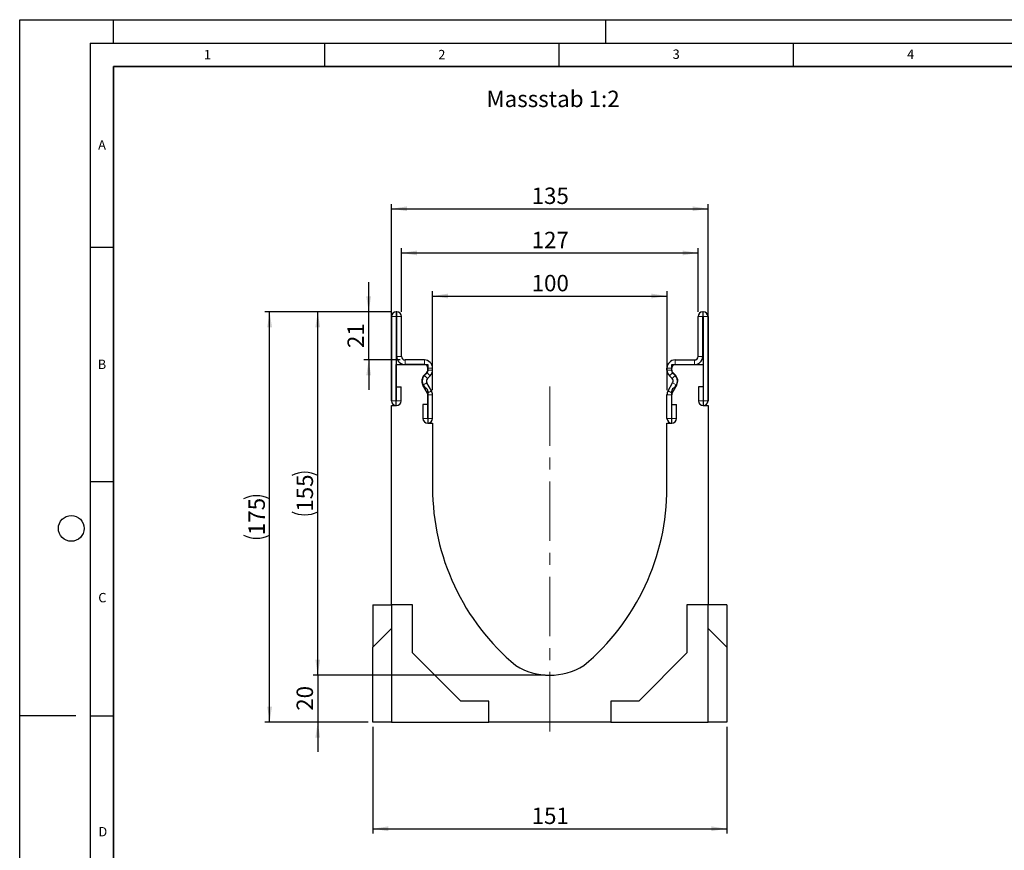
# Model space of a CAD drawing. Units: millimetres. Extents: x 0 to 420, y 0 to 297.
# Drawn here: x 0 to 210, y 120 to 297 of the extents above; entities that cross this region are included whole.
import ezdxf

# ---------------------------------------------------------------- set-up
doc = ezdxf.new("R2010")
doc.units = ezdxf.units.MM
doc.header["$PDSIZE"] = -1
doc.linetypes.add('CENTERX2', pattern=[20.32, 12.7, -2.54, 2.54, -2.54])
doc.layers.add('LINIEN-DICK', color=7, linetype='Continuous', lineweight=35)
for name, color, linetype in [('LINIEN-DÜNN', 7, 'Continuous'), ('SLD-0', 179, 'Continuous'), ('VORLAGE_TEXT', 7, 'Continuous')]:
    doc.layers.add(name, color=color, linetype=linetype)
doc.styles.add('SLDTEXTSTYLE0', font='TXT', dxfattribs={"width": 0.605})
doc.styles.add('SLDTEXTSTYLE2', font='TXT', dxfattribs={"width": 0.75})
doc.dimstyles.new('SLDDIMSTYLE0', dxfattribs={"dimtxt": 3.5, "dimasz": 3.302, "dimexe": 0, "dimexo": 0.0625, "dimgap": 0.875, "dimtad": 1, "dimlfac": 2, "dimrnd": 1e-09, "dimzin": 12, "dimdsep": 46, "dimtxsty": 'SLDTEXTSTYLE2', "dimsah": 1, "dimcen": 0.09, "dimadec": 0, "dimazin": 3, "dimtfac": 1, "dimtofl": 0, "dimtmove": 0, "dimatfit": 3, "dimfxl": 0, "dimfrac": 2, "dimtolj": 1, "dimtzin": 12, "dimarcsym": 0})
doc.dimstyles.new('SLDDIMSTYLE1', dxfattribs={"dimtxt": 3.5, "dimasz": 3.302, "dimexe": 0, "dimexo": 0.0625, "dimgap": 0.875, "dimtad": 1, "dimlfac": 2, "dimrnd": 1e-09, "dimzin": 12, "dimdsep": 46, "dimtxsty": 'SLDTEXTSTYLE2', "dimsah": 1, "dimcen": 0.09, "dimadec": 0, "dimazin": 3, "dimtfac": 1, "dimtmove": 0, "dimatfit": 0, "dimfxl": 0, "dimfrac": 2, "dimtolj": 1, "dimtzin": 12, "dimarcsym": 0})
doc.dimstyles.new('SLDDIMSTYLE2', dxfattribs={"dimtxt": 3.5, "dimasz": 3.302, "dimexe": 0, "dimexo": 0.0625, "dimgap": 0.875, "dimtad": 1, "dimdec": 0, "dimlfac": 2, "dimrnd": 1e-09, "dimzin": 12, "dimdsep": 46, "dimtxsty": 'SLDTEXTSTYLE2', "dimsah": 1, "dimcen": 0.09, "dimadec": 0, "dimazin": 3, "dimtfac": 1, "dimtdec": 0, "dimtmove": 0, "dimatfit": 0, "dimfxl": 0, "dimfrac": 2, "dimtolj": 1, "dimtzin": 12, "dimarcsym": 0})

# ---------------------------------------------------------------- blocks, each defined once
blk = doc.blocks.new('_D')
at = {"layer": 'SLD-0'}
for p, q in [((79.31, 234.67), (62.57, 234.67)), ((63.57, 157.17), (63.57, 234.67)), ((112.06, 157.17), (62.57, 157.17))]:
    blk.add_line(p, q, dxfattribs=at)
for centre, start, end in [((60.79, 194.25), 63.4349, 116.5651), ((60.79, 197.6), 243.4349, 296.5651)]:
    blk.add_arc(centre, 6.21, start, end, dxfattribs=at)
for points in [[(63.57, 234.67), (63.06, 231.37), (64.08, 231.37)], [(63.57, 157.17), (64.08, 160.48), (63.06, 160.48)]]:
    blk.add_solid(points, dxfattribs=at)
at = {"layer": 'SLD-0', "insert": (59.06, 192.05), "char_height": 3.5, "attachment_point": 1, "rotation": 90, "style": 'SLDTEXTSTYLE2'}
blk.add_mtext('155', dxfattribs=at)
blk = doc.blocks.new('_D_1')
at = {"layer": 'SLD-0'}
for p, q in [((63.57, 157.17), (63.57, 163.52)), ((112.06, 157.17), (62.57, 157.17)), ((63.57, 157.17), (63.57, 147.17)), ((74.31, 147.17), (62.57, 147.17)), ((63.57, 147.17), (63.57, 140.82))]:
    blk.add_line(p, q, dxfattribs=at)
for points in [[(63.57, 157.17), (64.08, 160.48), (63.06, 160.48)], [(63.57, 147.17), (63.06, 143.87), (64.08, 143.87)]]:
    blk.add_solid(points, dxfattribs=at)
at = {"layer": 'SLD-0', "insert": (59.06, 149.59), "char_height": 3.5, "attachment_point": 1, "rotation": 90, "style": 'SLDTEXTSTYLE2'}
blk.add_mtext('20', dxfattribs=at)
blk = doc.blocks.new('_D_2')
at = {"layer": 'SLD-0'}
for p, q in [((79.31, 215.67), (79.31, 257.67)), ((79.31, 256.67), (146.81, 256.67)), ((146.81, 215.67), (146.81, 257.67))]:
    blk.add_line(p, q, dxfattribs=at)
for points in [[(79.31, 256.67), (82.61, 256.17), (82.61, 257.18)], [(146.81, 256.67), (143.5, 257.18), (143.5, 256.17)]]:
    blk.add_solid(points, dxfattribs=at)
at = {"layer": 'SLD-0', "insert": (109.18, 261.19), "char_height": 3.5, "attachment_point": 1, "style": 'SLDTEXTSTYLE2'}
blk.add_mtext('135', dxfattribs=at)
blk = doc.blocks.new('_D_3')
at = {"layer": 'SLD-0'}
for p, q in [((81.43, 234.67), (81.43, 248.25)), ((144.68, 234.67), (144.68, 248.25)), ((81.43, 247.25), (144.68, 247.25))]:
    blk.add_line(p, q, dxfattribs=at)
for points in [[(81.43, 247.25), (84.73, 246.74), (84.73, 247.75)], [(144.68, 247.25), (141.38, 247.75), (141.38, 246.74)]]:
    blk.add_solid(points, dxfattribs=at)
at = {"layer": 'SLD-0', "insert": (109.18, 251.76), "char_height": 3.5, "attachment_point": 1, "style": 'SLDTEXTSTYLE2'}
blk.add_mtext('127', dxfattribs=at)
blk = doc.blocks.new('_D_4')
at = {"layer": 'SLD-0'}
for p, q in [((88.06, 217.98), (88.06, 239.06)), ((88.06, 238.06), (138.06, 238.06)), ((138.06, 217.98), (138.06, 239.06))]:
    blk.add_line(p, q, dxfattribs=at)
for points in [[(88.06, 238.06), (91.36, 237.55), (91.36, 238.57)], [(138.06, 238.06), (134.75, 238.57), (134.75, 237.55)]]:
    blk.add_solid(points, dxfattribs=at)
at = {"layer": 'SLD-0', "insert": (109.18, 242.57), "char_height": 3.5, "attachment_point": 1, "style": 'SLDTEXTSTYLE2'}
blk.add_mtext('100', dxfattribs=at)
blk = doc.blocks.new('_D_5')
at = {"layer": 'SLD-0'}
for p, q in [((74.43, 234.67), (74.43, 241.02)), ((79.31, 234.67), (73.43, 234.67)), ((74.43, 224.42), (74.43, 234.67)), ((81.18, 224.42), (73.43, 224.42)), ((74.43, 224.42), (74.43, 218.07))]:
    blk.add_line(p, q, dxfattribs=at)
for points in [[(74.43, 234.67), (74.93, 237.98), (73.92, 237.98)], [(74.43, 224.42), (73.92, 221.12), (74.93, 221.12)]]:
    blk.add_solid(points, dxfattribs=at)
at = {"layer": 'SLD-0', "insert": (69.91, 226.96), "char_height": 3.5, "attachment_point": 1, "rotation": 90, "style": 'SLDTEXTSTYLE2'}
blk.add_mtext('21', dxfattribs=at)
blk = doc.blocks.new('_D_6')
at = {"layer": 'SLD-0'}
for p, q in [((75.31, 146.17), (75.31, 123.43)), ((150.81, 146.17), (150.81, 123.43)), ((75.31, 124.43), (150.81, 124.43))]:
    blk.add_line(p, q, dxfattribs=at)
for points in [[(75.31, 124.43), (78.61, 123.92), (78.61, 124.94)], [(150.81, 124.43), (147.5, 124.94), (147.5, 123.92)]]:
    blk.add_solid(points, dxfattribs=at)
at = {"layer": 'SLD-0', "insert": (109.18, 128.94), "char_height": 3.5, "attachment_point": 1, "style": 'SLDTEXTSTYLE2'}
blk.add_mtext('151', dxfattribs=at)
blk = doc.blocks.new('_D_7')
at = {"layer": 'SLD-0'}
for p, q in [((79.31, 234.67), (52.31, 234.67)), ((53.31, 147.17), (53.31, 234.67)), ((74.31, 147.17), (52.31, 147.17))]:
    blk.add_line(p, q, dxfattribs=at)
for centre, start, end in [((50.53, 189.25), 63.4349, 116.5651), ((50.53, 192.6), 243.4349, 296.5651)]:
    blk.add_arc(centre, 6.21, start, end, dxfattribs=at)
for points in [[(53.31, 234.67), (52.8, 231.37), (53.81, 231.37)], [(53.31, 147.17), (53.81, 150.48), (52.8, 150.48)]]:
    blk.add_solid(points, dxfattribs=at)
at = {"layer": 'SLD-0', "insert": (48.79, 187.05), "char_height": 3.5, "attachment_point": 1, "rotation": 90, "style": 'SLDTEXTSTYLE2'}
blk.add_mtext('175', dxfattribs=at)

msp = doc.modelspace()

# ---------------------------------------------------------------- linework, layer by layer
at = {"color": 7, "linetype": 'Continuous', "lineweight": 25}
for p, q in [((79.3062, 233.6742), (79.3062, 215.6987)), ((80.3057, 233.6742), (80.3057, 215.6987)), ((80.4312, 234.6742), (80.3062, 234.6742)), ((80.4312, 233.6747), (80.3062, 233.6747)), ((80.4317, 225.1742), (80.4317, 233.6742)), ((81.4312, 225.1742), (81.4312, 233.6742)), ((144.6802, 225.1742), (144.6802, 233.6742)), ((145.6797, 225.1742), (145.6797, 233.6742)), ((145.6802, 234.6742), (145.8052, 234.6742)), ((145.6802, 233.6747), (145.8052, 233.6747)), ((145.8057, 233.6742), (145.8057, 215.6987)), ((146.8052, 233.6742), (146.8052, 215.6987)), ((80.3057, 214.6747), (80.3057, 223.4247)), ((80.3057, 223.4247), (87.0557, 223.4247)), ((86.3062, 224.4242), (82.1812, 224.4242)), ((86.3062, 223.4247), (82.1812, 223.4247)), ((87.0557, 223.4247), (87.0557, 222.1027)), ((87.0567, 222.269), (87.0567, 222.6742)), ((88.0562, 222.269), (88.0562, 222.6742)), ((138.0552, 222.269), (138.0552, 222.6742)), ((139.0547, 222.269), (139.0547, 222.6742)), ((139.0557, 222.1027), (139.0557, 223.4247)), ((139.0557, 223.4247), (145.8057, 223.4247)), ((139.8052, 224.4242), (143.9302, 224.4242)), ((139.8052, 223.4247), (143.9302, 223.4247)), ((145.8057, 223.4247), (145.8057, 214.6747)), ((86.2582, 221.1578), (86.8378, 221.7392)), ((86.9661, 220.4521), (87.5456, 221.0336)), ((139.1454, 220.4521), (138.5658, 221.0336)), ((139.8533, 221.1578), (139.2737, 221.7392)), ((80.3557, 215.6987), (80.3557, 218.6742)), ((80.3557, 218.6742), (81.3552, 218.6742)), ((81.3552, 215.6987), (81.3552, 218.6742)), ((86.9567, 217.355), (85.981, 219.0499)), ((87.8229, 217.8537), (86.8473, 219.5485)), ((138.2886, 217.8537), (139.2642, 219.5485)), ((139.1548, 217.355), (140.1304, 219.0499)), ((144.7562, 218.6742), (144.7562, 215.6987)), ((145.7557, 218.6742), (144.7562, 218.6742)), ((145.7557, 218.6742), (145.7557, 215.6987)), ((87.0557, 217.7466), (87.0557, 210.9247)), ((87.0567, 211.9487), (87.0567, 216.9806)), ((88.0562, 211.9487), (88.0562, 216.9806)), ((138.0552, 211.9487), (138.0552, 216.9806)), ((139.0547, 211.9487), (139.0547, 216.9806)), ((139.0557, 210.9247), (139.0557, 217.7466)), ((79.3057, 172.1747), (79.3057, 214.6747)), ((79.3057, 214.6747), (80.3057, 214.6747)), ((87.0067, 214.9242), (86.0072, 214.9242)), ((86.0072, 214.9242), (86.0072, 211.9487)), ((87.0067, 214.9242), (87.0067, 211.9487)), ((139.1047, 211.9487), (139.1047, 214.9242)), ((139.1047, 214.9242), (140.1042, 214.9242)), ((140.1042, 211.9487), (140.1042, 214.9242)), ((145.8057, 214.6747), (146.8057, 214.6747)), ((146.8057, 214.6747), (146.8057, 172.1747)), ((87.0557, 210.9247), (88.0557, 210.9247)), ((88.0557, 210.9247), (88.0557, 197.1733)), ((138.0557, 210.9247), (139.0557, 210.9247)), ((138.0557, 197.1733), (138.0557, 210.9247)), ((75.3057, 172.1747), (79.3057, 172.1747)), ((75.3057, 172.1747), (75.3057, 163.1747)), ((83.8057, 172.1747), (79.3057, 172.1747)), ((79.3057, 172.1747), (79.3057, 147.1747)), ((83.8057, 161.9747), (83.8057, 172.1747)), ((146.8057, 172.1747), (142.3057, 172.1747)), ((142.3057, 172.1747), (142.3057, 161.9747)), ((146.8057, 147.1747), (146.8057, 172.1747)), ((150.8057, 172.1747), (146.8057, 172.1747)), ((150.8057, 172.1747), (150.8057, 163.1747)), ((75.3057, 163.1747), (79.3057, 167.1747)), ((146.8057, 167.1747), (150.8057, 163.1747)), ((75.3057, 147.1747), (75.3057, 163.1747)), ((94.0557, 151.6747), (83.8057, 161.9747)), ((142.3057, 161.9747), (132.0557, 151.6747)), ((150.8057, 163.1747), (150.8057, 147.1747)), ((100.0557, 151.6747), (94.0557, 151.6747)), ((100.0557, 147.1747), (100.0557, 151.6747)), ((132.0557, 151.6747), (126.0557, 151.6747)), ((126.0557, 151.6747), (126.0557, 147.1747)), ((79.3057, 147.1747), (75.3057, 147.1747)), ((79.3057, 147.1747), (100.0557, 147.1747)), ((126.0557, 147.1747), (100.0557, 147.1747)), ((126.0557, 147.1747), (146.8057, 147.1747)), ((150.8057, 147.1747), (146.8057, 147.1747))]:
    msp.add_line(p, q, dxfattribs=at)
at = {"color": 8, "linetype": 'Continuous', "lineweight": 18}
for p, q in [((80.3057, 233.6742), (79.3062, 233.6742)), ((80.3062, 234.6742), (80.3062, 233.6747)), ((80.4312, 233.6747), (80.4312, 234.6742)), ((81.4312, 233.6742), (80.4317, 233.6742)), ((145.6797, 233.6742), (144.6802, 233.6742)), ((145.6802, 234.6742), (145.6802, 233.6747)), ((145.8052, 233.6747), (145.8052, 234.6742)), ((146.8052, 233.6742), (145.8057, 233.6742)), ((80.4317, 225.1742), (81.4312, 225.1742)), ((144.6802, 225.1742), (145.6797, 225.1742)), ((82.1812, 224.4242), (82.1812, 223.4247)), ((86.3062, 223.4247), (86.3062, 224.4242)), ((88.0562, 222.6742), (87.0567, 222.6742)), ((139.0547, 222.6742), (138.0552, 222.6742)), ((139.8052, 224.4242), (139.8052, 223.4247)), ((143.9302, 223.4247), (143.9302, 224.4242)), ((86.2582, 221.1578), (86.9661, 220.4521)), ((87.5456, 221.0336), (86.8378, 221.7392)), ((87.0567, 222.269), (88.0562, 222.269)), ((138.0552, 222.269), (139.0547, 222.269)), ((139.2737, 221.7392), (138.5658, 221.0336)), ((139.1454, 220.4521), (139.8533, 221.1578)), ((86.8473, 219.5485), (85.981, 219.0499)), ((140.1304, 219.0499), (139.2642, 219.5485)), ((86.9567, 217.355), (87.8229, 217.8537)), ((88.0562, 216.9806), (87.0567, 216.9806)), ((139.0547, 216.9806), (138.0552, 216.9806)), ((138.2886, 217.8537), (139.1548, 217.355)), ((80.3057, 215.6987), (79.3062, 215.6987)), ((80.3557, 215.6987), (81.3552, 215.6987)), ((145.7557, 215.6987), (144.7562, 215.6987)), ((145.8057, 215.6987), (146.8052, 215.6987)), ((87.0067, 211.9487), (86.0072, 211.9487)), ((87.0567, 211.9487), (88.0562, 211.9487)), ((139.0547, 211.9487), (138.0552, 211.9487)), ((139.1047, 211.9487), (140.1042, 211.9487))]:
    msp.add_line(p, q, dxfattribs=at)
at = {"color": 7, "linetype": 'Continuous', "lineweight": 25}
for centre, radius, start, end in [((80.3062, 233.6742), 1, 90, 180), ((80.3062, 233.6742), 0.0005, 90, 180), ((80.4312, 233.6742), 1, 360, 90), ((80.4312, 233.6742), 0.0005, 0, 90), ((145.6802, 233.6742), 1, 90, 180), ((145.6802, 233.6742), 0.0005, 90, 180), ((145.8052, 233.6742), 1, 360, 90), ((145.8052, 233.6742), 0.0005, 0, 90), ((82.1812, 225.1742), 1.7495, 180, 270), ((82.1812, 225.1742), 0.75, 180, 270), ((143.9302, 225.1742), 0.75, 270, 0), ((143.9302, 225.1742), 1.7495, 270, 0), ((86.3062, 222.6742), 1.75, 0, 90), ((86.3062, 222.6742), 0.7505, 0, 90), ((139.8052, 222.6742), 1.75, 90, 180), ((139.8052, 222.6742), 0.7505, 90, 180), ((87.4973, 219.9227), 1.7495, 135.091893, 209.926703), ((87.6557, 219.9247), 1.8125, 121.791471, 238.208529), ((86.3057, 222.1027), 0.75, 301.791471, 0), ((86.3062, 222.269), 0.7505, 315.091893, 360), ((86.3062, 222.269), 1.75, 315.091893, 0), ((139.8052, 222.269), 1.75, 180, 224.908107), ((139.8052, 222.269), 0.7505, 180, 224.908107), ((139.8057, 222.1027), 0.75, 180, 238.208529), ((138.4557, 219.9247), 1.8125, 301.791471, 58.208529), ((138.6142, 219.9227), 1.7495, 330.073297, 44.908107), ((87.4973, 219.9227), 0.75, 135.091893, 209.926703), ((138.6142, 219.9227), 0.75, 330.073297, 44.908107), ((86.3057, 217.7466), 0.75, 0, 58.208529), ((86.3062, 216.9806), 0.7505, 0, 29.926703), ((86.3062, 216.9806), 1.75, 0, 29.926703), ((139.8052, 216.9806), 1.75, 150.073297, 180), ((139.8052, 216.9806), 0.7505, 150.073297, 180), ((139.8057, 217.7466), 0.75, 121.791471, 180), ((80.3307, 215.6987), 1.0245, 180, 0), ((80.3307, 215.6987), 0.025, 180, 0), ((145.7807, 215.6987), 1.0245, 180, 0), ((145.7807, 215.6987), 0.025, 180, 0), ((87.0317, 211.9487), 1.0245, 180, 0), ((87.0317, 211.9487), 0.025, 180, 0), ((139.0797, 211.9487), 1.0245, 180, 360), ((139.0797, 211.9487), 0.025, 180, 0), ((137.4659, 197.1733), 49.4102, 180, 230.135712), ((88.6456, 197.1733), 49.4102, 309.864288, 360), ((113.0557, 170.9247), 13.75, 238.127933, 301.872067)]:
    msp.add_arc(centre, radius, start, end, dxfattribs=at)
at = {"layer": 'LINIEN-DICK'}
for p, q in [((20, 287), (20, 10)), ((410, 287), (20, 287))]:
    msp.add_line(p, q, dxfattribs=at)
at = {"layer": 'LINIEN-DÜNN'}
for p, q in [((0, 0), (0, 297)), ((0, 297), (420, 297)), ((20, 292), (20, 297)), ((125, 292), (125, 297)), ((15, 292), (415, 292)), ((15, 292), (15, 5)), ((65, 292), (65, 287)), ((115, 292), (115, 287)), ((165, 292), (165, 287)), ((15, 248.5), (20, 248.5)), ((15, 198.5), (20, 198.5)), ((12, 148.5), (0, 148.5)), ((15, 148.5), (20, 148.5))]:
    msp.add_line(p, q, dxfattribs=at)
msp.add_circle((11, 188.5), 2.75, dxfattribs=at)
at = {"layer": 'SLD-0', "linetype": 'CENTERX2', "lineweight": 18}
msp.add_line((113.0557, 145.1747), (113.0557, 218.7561), dxfattribs=at)
at = {"layer": 'SLD-0'}
msp.add_point((113.0557, 157.1747), dxfattribs=at)

# ---------------------------------------------------------------- texts
at = {"layer": 'SLD-0', "insert": (99.5574, 281.8596), "char_height": 3.5, "attachment_point": 1, "style": 'SLDTEXTSTYLE2'}
msp.add_mtext('Massstab 1:2', dxfattribs=at)
at = {"layer": 'VORLAGE_TEXT', "char_height": 2, "attachment_point": 2, "style": 'SLDTEXTSTYLE0'}
for s, insert in [('1', (40.051, 290.553)), ('2', (90.0332, 290.5567)), ('3', (140.0166, 290.6379)), ('4', (190.03, 290.6343)), ('A', (17.561, 271.2966)), ('B', (17.5517, 224.4926)), ('C', (17.6275, 174.7262)), ('D', (17.7359, 124.8018))]:
    msp.add_mtext(s, dxfattribs=dict(at, insert=insert))

# ---------------------------------------------------------------- dimensions: what is measured, and where the dimension line sits
at = {"layer": 'SLD-0'}
for base, p1, p2, picture, middle in [((146.8057, 256.6742), (79.3057, 214.6747), (146.8057, 214.6747), '_D_2', (113.0557, 256.6742)), ((138.0552, 238.0582), (88.0562, 216.9806), (138.0552, 216.9806), '_D_4', (113.0557, 238.0582)), ((150.8057, 124.4296), (75.3057, 147.1747), (150.8057, 147.1747), '_D_6', (113.0557, 124.4296))]:
    dim = msp.add_linear_dim(base=base, p1=p1, p2=p2, dimstyle='SLDDIMSTYLE0', dxfattribs=at)
    dim.commit()
    dim.dimension.update_dxf_attribs({"geometry": picture, "text_midpoint": middle, "dimtype": 160})
for base, p1, p2, angle, text, picture, middle in [((144.6802, 247.2452), (81.4312, 233.6742), (144.6802, 233.6742), 0, '127', '_D_3', (113.0557, 247.2452)), ((53.3057, 234.6742), (75.3057, 147.1747), (80.3062, 234.6742), 90, '(<>)', '_D_7', (53.3057, 190.9244)), ((63.5716, 234.6742), (113.0557, 157.1747), (80.3062, 234.6742), 90, '(<>)', '_D', (63.5716, 195.9244))]:
    dim = msp.add_linear_dim(base=base, p1=p1, p2=p2, angle=angle, text=text, dimstyle='SLDDIMSTYLE0', dxfattribs=at)
    dim.commit()
    dim.dimension.update_dxf_attribs({"geometry": picture, "text_midpoint": middle, "dimtype": 160})
for base, p1, p2, dimstyle, picture, middle in [((74.4262312887, 234.6741842196), (82.1812245199, 224.4241842196), (80.3062245199, 234.6741842196), 'SLDDIMSTYLE2', '_D_5', (74.4262312887, 229.5491842196)), ((63.5716, 147.1747), (113.0557, 157.1747), (75.3057, 147.1747), 'SLDDIMSTYLE1', '_D_1', (63.5716, 152.1747))]:
    dim = msp.add_linear_dim(base=base, p1=p1, p2=p2, angle=90, dimstyle=dimstyle, dxfattribs=at)
    dim.commit()
    dim.dimension.update_dxf_attribs({"geometry": picture, "text_midpoint": middle, "dimtype": 160})

doc.saveas('drawing.dxf')
